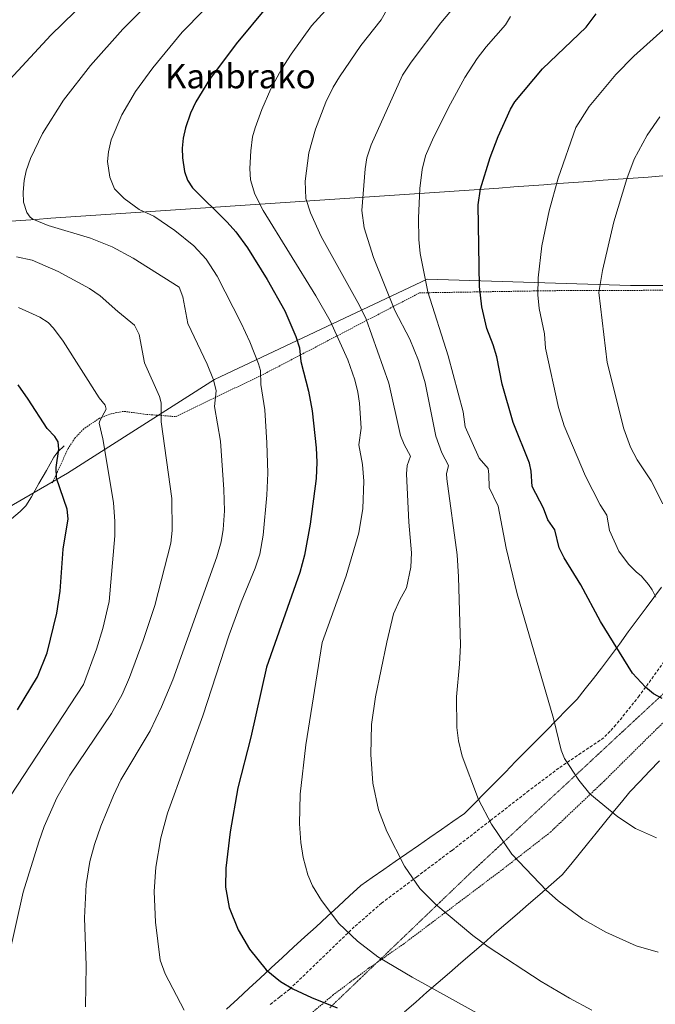
# Model space of a CAD drawing. Units: metres. Extents: x 651285 to 654736, y 4753233 to 4755622.
# Drawn here: x 653146 to 653355, y 4753444 to 4753768 of the extents above; entities that cross this region are included whole.
import ezdxf
from ezdxf.enums import TextEntityAlignment as Align

# ---------------------------------------------------------------- set-up
doc = ezdxf.new("R2010")
doc.units = ezdxf.units.M
doc.header["$MEASUREMENT"] = 0
for name, pattern in [('TRAZOS', [0.75, 0.5, -0.25]), ('TRAZOS2', [0.375, 0.25, -0.125]), ('TRAZOSX2', [1.5, 1, -0.5])]:
    doc.linetypes.add(name, pattern=pattern)
for name, color, linetype, lineweight in [('Alambrada', 19, 'TRAZOS', 0), ('Corriente natural lineal', 142, 'Continuous', 13), ('Curva de nivel maestra', 36, 'Continuous', 30), ('Curva de nivel normal', 36, 'Continuous', 0), ('Municipio', 9, 'Continuous', 13), ('Municipio CxS', 142, 'Continuous', 0), ('Prado CxS', 92, 'Continuous', 0), ('Senda', 19, 'TRAZOSX2', 0), ('Texto cartográfico', 19, 'Continuous', 0), ('Vía pecuaria', 92, 'Continuous', 13), ('Vía pecuaria CxS', 92, 'Continuous', 13), ('Vía pecuaria eje', 92, 'TRAZOS2', 0)]:
    doc.layers.add(name, color=color, linetype=linetype, lineweight=lineweight)
doc.styles.add('Arial', font='txt', dxfattribs={"height": 0.2})

# ---------------------------------------------------------------- blocks, each defined once
blk = doc.blocks.new('*U150')
at = {"layer": 'Prado CxS', "color": 92, "linetype": 'Continuous', "lineweight": 0}
blk.add_polyline3d([(653134.9569, 4753603.6655, 993.6282), (653161.6981, 4753619.0927, 1001.5898), (653210.0379, 4753649.9471, 1015.9995), (653279.9763, 4753682.8585, 1045.9262), (653346.8285, 4753680.8009, 1063.0747), (653374.5979, 4753680.8005, 1068.6816)], dxfattribs=at)
blk = doc.blocks.new('*U187')
at = {"layer": 'Curva de nivel normal', "color": 36, "linetype": 'Continuous', "lineweight": 0}
blk.add_polyline3d([(653145.53, 4753673.58, 1005), (653152.61, 4753670.44, 1005), (653155.29, 4753668.59, 1005), (653157.1, 4753666.83, 1005), (653160.26, 4753662.51, 1005), (653172.16, 4753643.92, 1005), (653174.13, 4753641.44, 1005), (653174.36, 4753640.15, 1005), (653172.29, 4753636.35, 1005), (653172.12, 4753635.54, 1005), (653173.3, 4753630.4, 1005), (653176.77, 4753609.41, 1005), (653177.29, 4753603.16, 1005), (653177.28, 4753598.54, 1005), (653175.4, 4753576.86, 1005), (653173.33, 4753567.97, 1005), (653171.28, 4753561.24, 1005), (653166.92, 4753549.63, 1005), (653142.92, 4753512.97, 1005)], dxfattribs=at)
blk = doc.blocks.new('*U188')
at = {"layer": 'Curva de nivel normal', "color": 36, "linetype": 'Continuous', "lineweight": 0}
blk.add_polyline3d([(653248.89, 4753773.8, 1030), (653241.95, 4753766.2, 1030), (653235.22, 4753756.91, 1030), (653232.09, 4753751.91, 1030), (653228.59, 4753745.43, 1030), (653225.61, 4753738.64, 1030), (653223.43, 4753732.64, 1030), (653222.58, 4753729.72, 1030), (653221.96, 4753725.12, 1030), (653221.66, 4753719.26, 1030), (653221.89, 4753715.58, 1030), (653223.26, 4753710.84, 1030), (653226.07, 4753705.47, 1030), (653243.33, 4753677.45, 1030), (653248.13, 4753669.15, 1030), (653253.9, 4753656.32, 1030), (653256.21, 4753649.83, 1030), (653257.21, 4753645.77, 1030), (653257.69, 4753642.07, 1030), (653258.25, 4753633.87, 1030), (653257.56, 4753628.44, 1030), (653258.73, 4753621.93, 1030), (653259.17, 4753616.48, 1030), (653258.85, 4753607.45, 1030), (653257.51, 4753599.52, 1030), (653253.38, 4753585.35, 1030), (653245.42, 4753563.38, 1030), (653240.12, 4753529.77, 1030), (653238.21, 4753513.6, 1030), (653238.05, 4753503.8, 1030), (653238.48, 4753497.62, 1030), (653239.24, 4753492.69, 1030), (653240.71, 4753487.07, 1030), (653242.31, 4753483.38, 1030), (653245.23, 4753478.63, 1030), (653250.94, 4753471.03, 1030), (653257.03, 4753465.19, 1030), (653263.74, 4753460.11, 1030), (653275.1, 4753453.34, 1030), (653326.18, 4753425.14, 1030)], dxfattribs=at)
blk = doc.blocks.new('*U191')
at = {"layer": 'Curva de nivel normal', "color": 36, "linetype": 'Continuous', "lineweight": 0}
for points in [[(653139.99, 4753449.41, 1010), (653147.1, 4753481.38, 1010), (653152.21, 4753497.89, 1010), (653154.03, 4753502.87, 1010), (653158.13, 4753512.37, 1010), (653162.47, 4753519.79, 1010), (653176.15, 4753540.03, 1010), (653179.64, 4753546.36, 1010), (653182.07, 4753551.94, 1010), (653186.58, 4753564.11, 1010), (653190.39, 4753575.57, 1010), (653195.68, 4753596.07, 1010), (653196.16, 4753600.28, 1010), (653195.98, 4753610.8, 1010), (653192.51, 4753636.01, 1010), (653192.49, 4753642.24, 1010), (653191.91, 4753644.35, 1010), (653186.97, 4753655.37, 1010), (653185.31, 4753664.67, 1010), (653183.77, 4753667.76, 1010), (653178.2, 4753672.21, 1010), (653172.43, 4753677.37, 1010), (653168.98, 4753679.81, 1010), (653158.64, 4753685.41, 1010), (653150.12, 4753689.14, 1010), (653144.97, 4753690.18, 1010)], [(653142.77, 4753748.59, 1010), (653156.24, 4753763.14, 1010), (653172, 4753778.58, 1010)]]:
    blk.add_polyline3d(points, dxfattribs=at)
blk = doc.blocks.new('*U201')
at = {"layer": 'Curva de nivel normal', "color": 36, "linetype": 'Continuous', "lineweight": 0}
blk.add_polyline3d([(653189.47, 4753774.75, 1015), (653179.92, 4753765.14, 1015), (653169.23, 4753753.14, 1015), (653160.41, 4753741.74, 1015), (653153.45, 4753730.77, 1015), (653149.49, 4753722.61, 1015), (653148.11, 4753718.56, 1015), (653147.47, 4753715.33, 1015), (653147.09, 4753711.54, 1015), (653147.25, 4753708.19, 1015), (653148.33, 4753704.82, 1015), (653149.41, 4753703.3, 1015), (653150.32, 4753702.61, 1015), (653155.33, 4753700.54, 1015), (653169.28, 4753696.36, 1015), (653176.43, 4753693.52, 1015), (653183.27, 4753689.77, 1015), (653198.45, 4753680.29, 1015), (653199.57, 4753677.05, 1015), (653201.23, 4753668.33, 1015), (653207.68, 4753654.96, 1015), (653209.68, 4753649.74, 1015), (653210.59, 4753646.21, 1015), (653210.09, 4753641.05, 1015), (653211.96, 4753629.63, 1015), (653213.14, 4753613.75, 1015), (653213.28, 4753606.73, 1015), (653212.9, 4753600.61, 1015), (653212.23, 4753596.55, 1015), (653210.81, 4753591.55, 1015), (653196.32, 4753551.11, 1015), (653192.6, 4753542.28, 1015), (653188.83, 4753534.37, 1015), (653179.26, 4753518.24, 1015), (653176.77, 4753513.1, 1015), (653172.65, 4753503, 1015), (653170.53, 4753496.95, 1015), (653169.09, 4753491.42, 1015), (653167.79, 4753483.84, 1015), (653167.26, 4753472.85, 1015), (653167.87, 4753457.21, 1015), (653167.61, 4753443.61, 1015)], dxfattribs=at)
blk = doc.blocks.new('*U205')
at = {"layer": 'Curva de nivel normal', "color": 36, "linetype": 'Continuous', "lineweight": 0}
blk.add_polyline3d([(653213.46, 4753778.43, 1020), (653199.44, 4753764.05, 1020), (653189.74, 4753752.37, 1020), (653184.1, 4753744.55, 1020), (653179.59, 4753736.87, 1020), (653176.05, 4753728.67, 1020), (653175.13, 4753724.74, 1020), (653174.84, 4753721.55, 1020), (653175.59, 4753716.38, 1020), (653177.17, 4753712.63, 1020), (653180.28, 4753709.43, 1020), (653185.25, 4753705.79, 1020), (653190.07, 4753703.58, 1020), (653196.99, 4753698.89, 1020), (653203.26, 4753693.87, 1020), (653207.28, 4753689.44, 1020), (653210.9, 4753683.92, 1020), (653218.76, 4753668.41, 1020), (653221.64, 4753662.29, 1020), (653224.53, 4753655.09, 1020), (653225.14, 4753652.87, 1020), (653225.28, 4753648.2, 1020), (653226.56, 4753639.92, 1020), (653227.29, 4753629.11, 1020), (653227.62, 4753619.05, 1020), (653227.3, 4753611.83, 1020), (653226.01, 4753598.76, 1020), (653224.96, 4753592.47, 1020), (653223.44, 4753587.82, 1020), (653218.86, 4753576.72, 1020), (653214.9, 4753565.91, 1020), (653206.19, 4753539.35, 1020), (653194.62, 4753507.34, 1020), (653192.4, 4753499.18, 1020), (653190.74, 4753489.6, 1020), (653190.22, 4753481.51, 1020), (653190.65, 4753471.46, 1020), (653192.22, 4753458.99, 1020), (653193.84, 4753454.47, 1020), (653200.03, 4753442.49, 1020)], dxfattribs=at)
blk = doc.blocks.new('*U227')
at = {"layer": 'Curva de nivel maestra', "color": 36, "linetype": 'Continuous', "lineweight": 30}
blk.add_polyline3d([(653145.27, 4753541.33, 1000), (653151.81, 4753552.13, 1000), (653154.97, 4753560.02, 1000), (653158.14, 4753573.08, 1000), (653159.27, 4753580.31, 1000), (653160.28, 4753594.13, 1000), (653161.89, 4753604.09, 1000), (653161.63, 4753607.3, 1000), (653158.04, 4753617.44, 1000), (653157.98, 4753620.92, 1000), (653158.85, 4753626.98, 1000), (653158.62, 4753629.45, 1000), (653157.55, 4753631.18, 1000), (653154.98, 4753633.76, 1000), (653148.78, 4753643.46, 1000), (653145.45, 4753648.1, 1000)], dxfattribs=at)
blk = doc.blocks.new('*U229')
at = {"layer": 'Curva de nivel maestra', "color": 36, "linetype": 'Continuous', "lineweight": 30}
blk.add_polyline3d([(653227.34, 4753772.53, 1025), (653217.21, 4753760.25, 1025), (653208.4, 4753748.52, 1025), (653203.85, 4753741.2, 1025), (653202.13, 4753737.43, 1025), (653200.45, 4753732.66, 1025), (653199.69, 4753729.26, 1025), (653199.37, 4753725.93, 1025), (653199.47, 4753722.82, 1025), (653200.12, 4753718.34, 1025), (653201.12, 4753715.41, 1025), (653202.8, 4753712.92, 1025), (653214.24, 4753701.64, 1025), (653217.02, 4753698.44, 1025), (653220.88, 4753693.17, 1025), (653227.37, 4753682.74, 1025), (653233.21, 4753672.52, 1025), (653236.76, 4753664.04, 1025), (653237.95, 4753660.26, 1025), (653238.43, 4753655.82, 1025), (653240.93, 4753646.08, 1025), (653242.19, 4753639.61, 1025), (653243.46, 4753627.4, 1025), (653243.68, 4753622.74, 1025), (653243.47, 4753617.38, 1025), (653241.52, 4753602.38, 1025), (653239.63, 4753592.1, 1025), (653238.16, 4753586.49, 1025), (653227.19, 4753555.31, 1025), (653221.95, 4753532.33, 1025), (653217.72, 4753515.64, 1025), (653215.24, 4753501.22, 1025), (653213.78, 4753489.19, 1025), (653213.66, 4753482.93, 1025), (653214.82, 4753476.26, 1025), (653217.79, 4753468.93, 1025), (653221.53, 4753462.62, 1025), (653227.06, 4753455.74, 1025), (653231.76, 4753451.92, 1025), (653235.75, 4753449.58, 1025), (653241.94, 4753446.68, 1025), (653250.4, 4753443.26, 1025)], dxfattribs=at)

msp = doc.modelspace()

# ---------------------------------------------------------------- linework, layer by layer
at = {"layer": 'Alambrada', "color": 19, "linetype": 'TRAZOS', "lineweight": 0}
for points in [[(653372.55, 4753679.3, 1067.71), (653320.62, 4753679.1, 1056.33), (653277.48, 4753678.38, 1044.26), (653226.23, 4753651.66, 1020.44), (653197.23, 4753637.69, 1011.35), (653187.55, 4753638.43, 1008.87), (653180.12, 4753639.43, 1006.93), (653176.05, 4753638.63, 1005.88), (653172.2, 4753637.13, 1004.58), (653167.03, 4753633.68, 1003.13), (653164.18, 4753630.67, 1001.91), (653161.89, 4753627.21, 1001.08), (653156.69, 4753615.88, 999.16)], [(653359.6, 4753538.98, 1049.15), (653354.62, 4753534.17, 1048.46), (653338.26, 4753517.94, 1045.79), (653320.44, 4753501, 1042.09), (653304.35, 4753488.49, 1038.86), (653272.28, 4753464.34, 1031.78), (653260.73, 4753456.29, 1028.62), (653249.07, 4753447.55, 1025.54), (653238.44, 4753438.6, 1022.79)]]:
    msp.add_polyline3d(points, dxfattribs=at)
at = {"layer": 'Corriente natural lineal', "color": 142, "linetype": 'Continuous', "lineweight": 13}
msp.add_polyline3d([(653160.63, 4753628.13, 1000.6), (653158.56, 4753626.14, 999.91), (653157.2, 4753624.33, 999.44), (653154.74, 4753620.01, 998.44), (653152.28, 4753615.69, 997.36), (653149.82, 4753611.37, 996.42), (653147.94, 4753608.39, 995.82), (653146.07, 4753606.48, 995.49), (653143.32, 4753604.03, 994.6)], dxfattribs=at)
at = {"layer": 'Curva de nivel maestra', "color": 36, "linetype": 'Continuous', "lineweight": 30}
msp.add_polyline3d([(653357.29, 4753544.99, 1050), (653354.47, 4753546.55, 1050), (653351.84, 4753548.7, 1050), (653347.51, 4753553.32, 1050), (653336.97, 4753570.32, 1050), (653330.57, 4753582.37, 1050), (653325.04, 4753591.31, 1050), (653323.41, 4753594.58, 1050), (653322.02, 4753600.48, 1050), (653319.69, 4753603.77, 1050), (653318.25, 4753607.54, 1050), (653314.53, 4753614.76, 1050), (653314.18, 4753619.78, 1050), (653313.61, 4753622.35, 1050), (653308.27, 4753635.72, 1050), (653304.68, 4753648.4, 1050), (653302.85, 4753657.38, 1050), (653301.68, 4753661.32, 1050), (653299.56, 4753666.72, 1050), (653297.96, 4753673.76, 1050), (653297.18, 4753680.5, 1050), (653296.8, 4753707.38, 1050), (653297.53, 4753712.62, 1050), (653300.67, 4753722.89, 1050), (653303.29, 4753729.83, 1050), (653307.45, 4753738.83, 1050), (653308.85, 4753741.18, 1050), (653317.92, 4753752.06, 1050), (653332.26, 4753765.74, 1050), (653335.61, 4753770.13, 1050)], dxfattribs=at)
at = {"layer": 'Curva de nivel normal', "color": 36, "linetype": 'Continuous', "lineweight": 0}
for points in [[(653334.16, 4753442.55, 1035), (653326.75, 4753446.46, 1035), (653317.45, 4753451.91, 1035), (653300.04, 4753463.37, 1035), (653295.02, 4753467.07, 1035), (653282.79, 4753477.26, 1035), (653277.53, 4753482.56, 1035), (653272.53, 4753489.9, 1035), (653266.69, 4753501.24, 1035), (653263.95, 4753508.45, 1035), (653262.08, 4753517.13, 1035), (653261.47, 4753526.55, 1035), (653261.72, 4753536.5, 1035), (653263.04, 4753545.55, 1035), (653266.73, 4753563.53, 1035), (653268.95, 4753572.8, 1035), (653270.98, 4753577.46, 1035), (653273.15, 4753581.37, 1035), (653274.58, 4753588.24, 1035), (653274.82, 4753592.87, 1035), (653273.95, 4753603.01, 1035), (653273.21, 4753618.89, 1035), (653273.4, 4753621.67, 1035), (653274.54, 4753624.66, 1035), (653272.41, 4753628.56, 1035), (653271.25, 4753631.5, 1035), (653267.42, 4753648.72, 1035), (653259.97, 4753669.7, 1035), (653257.73, 4753674.23, 1035), (653245.07, 4753696.89, 1035), (653241.56, 4753704.73, 1035), (653240.05, 4753709.44, 1035), (653239.9, 4753715.12, 1035), (653241.12, 4753724.39, 1035), (653243.29, 4753732.25, 1035), (653246.68, 4753741.12, 1035), (653249.03, 4753746, 1035), (653251.1, 4753749.39, 1035), (653258.12, 4753759.76, 1035), (653264.86, 4753768.19, 1035), (653267.14, 4753772.25, 1035)], [(653287.95, 4753771.35, 1040), (653284.48, 4753767.19, 1040), (653274.68, 4753754.26, 1040), (653271.88, 4753749.92, 1040), (653261.59, 4753727.08, 1040), (653260.19, 4753722.76, 1040), (653259.54, 4753719.19, 1040), (653258.48, 4753705.51, 1040), (653259.27, 4753699.82, 1040), (653262.36, 4753690.06, 1040), (653269.4, 4753672.63, 1040), (653274.3, 4753663.15, 1040), (653277.09, 4753656.19, 1040), (653279.37, 4753648.84, 1040), (653282.82, 4753631.24, 1040), (653284.85, 4753625.74, 1040), (653286.95, 4753621.58, 1040), (653286.37, 4753618.88, 1040), (653286.46, 4753617.24, 1040), (653289.8, 4753592.27, 1040), (653290.34, 4753585.02, 1040), (653290.9, 4753562.57, 1040), (653290.63, 4753556.34, 1040), (653289.59, 4753545.54, 1040), (653289.69, 4753535.48, 1040), (653290.27, 4753531.05, 1040), (653291.46, 4753526.04, 1040), (653296.82, 4753511.8, 1040), (653301.18, 4753503.73, 1040), (653307.78, 4753493.79, 1040), (653319.27, 4753481.92, 1040), (653323.03, 4753478.5, 1040), (653331.23, 4753472.5, 1040), (653338.76, 4753468.21, 1040), (653348.75, 4753463.71, 1040), (653356, 4753461.64, 1040)], [(653307.41, 4753769.23, 1045), (653305.75, 4753766.46, 1045), (653299.39, 4753759.24, 1045), (653296.44, 4753755.41, 1045), (653292.41, 4753749.19, 1045), (653287.62, 4753740.53, 1045), (653282.02, 4753729.44, 1045), (653279.44, 4753723.46, 1045), (653278.36, 4753718.96, 1045), (653277.6, 4753712.73, 1045), (653277.19, 4753702.98, 1045), (653277.24, 4753695.9, 1045), (653277.65, 4753691.3, 1045), (653280.18, 4753678.77, 1045), (653286.84, 4753657.7, 1045), (653291.85, 4753639.26, 1045), (653292.51, 4753634.36, 1045), (653297.12, 4753624.01, 1045), (653300.03, 4753620.65, 1045), (653300.29, 4753618.69, 1045), (653300.38, 4753614.38, 1045), (653303.29, 4753608.24, 1045), (653305.96, 4753594.49, 1045), (653309.57, 4753579.42, 1045), (653321.59, 4753538.38, 1045), (653324.02, 4753528.05, 1045), (653325.18, 4753525.26, 1045), (653329.9, 4753518.2, 1045), (653333.49, 4753513.63, 1045), (653342.71, 4753506.15, 1045), (653348.56, 4753502.25, 1045), (653355.4, 4753499.18, 1045)], [(653358.59, 4753765.78, 1055), (653347.91, 4753756.26, 1055), (653342.03, 4753750.21, 1055), (653333.3, 4753739.67, 1055), (653328.92, 4753732.72, 1055), (653323.02, 4753716.08, 1055), (653320.11, 4753705.4, 1055), (653317.73, 4753693.9, 1055), (653316.52, 4753683.29, 1055), (653316.42, 4753677.77, 1055), (653316.86, 4753673.25, 1055), (653318.57, 4753664.93, 1055), (653318.94, 4753660.22, 1055), (653323.2, 4753640.65, 1055), (653325.1, 4753634.69, 1055), (653332.08, 4753618.12, 1055), (653336.87, 4753608.65, 1055), (653339.05, 4753605.29, 1055), (653339.91, 4753600.25, 1055), (653343.05, 4753593.48, 1055), (653346.2, 4753589.13, 1055), (653348.79, 4753586.52, 1055), (653350.39, 4753585.35, 1055), (653352.77, 4753582.45, 1055), (653354.04, 4753580.71, 1055), (653355.2, 4753578.36, 1055)], [(653356.52, 4753736.31, 1060), (653352.31, 4753730.2, 1060), (653348.06, 4753722.31, 1060), (653345.64, 4753715.85, 1060), (653341.43, 4753701.72, 1060), (653337.61, 4753685.71, 1060), (653336.43, 4753678.47, 1060), (653339.23, 4753655.5, 1060), (653344.65, 4753633.72, 1060), (653346.85, 4753627.64, 1060), (653349.09, 4753623.45, 1060), (653353.65, 4753616.61, 1060), (653357.47, 4753609.06, 1060)]]:
    msp.add_polyline3d(points, dxfattribs=at)
at = {"layer": 'Municipio', "color": 9, "linetype": 'Continuous', "lineweight": 13}
msp.add_polyline3d([(653141.37, 4753701.86, 1013.49), (653146.31, 4753702.21, 1014.1), (653151.26, 4753702.56, 1014.77), (653156.2, 4753702.91, 1015.3), (653161.15, 4753703.26, 1015.9), (653166.09, 4753703.61, 1016.67), (653171.04, 4753703.96, 1017.23), (653175.95, 4753704.29, 1017.92), (653180.86, 4753704.61, 1018.84), (653185.77, 4753704.94, 1019.44), (653190.68, 4753705.27, 1020.37), (653195.59, 4753705.6, 1021.41), (653200.5, 4753705.92, 1022.4), (653205.42, 4753706.25, 1023.62), (653210.33, 4753706.58, 1025.05), (653215.24, 4753706.9, 1026.44), (653220.15, 4753707.23, 1028.16), (653225.06, 4753707.56, 1030.09), (653229.97, 4753707.89, 1031.88), (653234.88, 4753708.21, 1033.42), (653239.79, 4753708.54, 1034.84), (653244.7, 4753708.87, 1036.27), (653249.61, 4753709.2, 1037.75), (653254.52, 4753709.52, 1039.17), (653259.43, 4753709.85, 1040.42), (653264.35, 4753710.18, 1041.57), (653269.26, 4753710.5, 1042.82), (653274.17, 4753710.83, 1044.19), (653279.08, 4753711.16, 1045.54), (653283.99, 4753711.49, 1046.81), (653288.9, 4753711.81, 1048.03), (653293.81, 4753712.14, 1049.22), (653298.71, 4753712.5, 1050.33), (653303.61, 4753712.86, 1051.35), (653308.51, 4753713.22, 1052.36), (653313.41, 4753713.58, 1053.34), (653318.31, 4753713.94, 1054.29), (653323.21, 4753714.3, 1055.25), (653328.12, 4753714.67, 1056.35), (653333.02, 4753715.03, 1057.41), (653337.92, 4753715.39, 1058.41), (653342.82, 4753715.75, 1059.49), (653347.72, 4753716.11, 1060.58), (653352.62, 4753716.47, 1061.64), (653357.52, 4753716.83, 1062.54)], dxfattribs=at)
msp.add_polyline3d([(653141.37, 4753701.86, 1013.49), (653146.31, 4753702.21, 1014.1), (653151.26, 4753702.56, 1014.77), (653156.2, 4753702.91, 1015.3), (653161.15, 4753703.26, 1015.9), (653166.09, 4753703.61, 1016.67), (653171.04, 4753703.96, 1017.23), (653175.95, 4753704.29, 1017.92), (653180.86, 4753704.61, 1018.84), (653185.77, 4753704.94, 1019.44), (653190.68, 4753705.27, 1020.37), (653195.59, 4753705.6, 1021.41), (653200.5, 4753705.92, 1022.4), (653205.42, 4753706.25, 1023.62), (653210.33, 4753706.58, 1025.05), (653215.24, 4753706.9, 1026.44), (653220.15, 4753707.23, 1028.16), (653225.06, 4753707.56, 1030.09), (653229.97, 4753707.89, 1031.88), (653234.88, 4753708.21, 1033.42), (653239.79, 4753708.54, 1034.84), (653244.7, 4753708.87, 1036.27), (653249.61, 4753709.2, 1037.75), (653254.52, 4753709.52, 1039.17), (653259.43, 4753709.85, 1040.42), (653264.35, 4753710.18, 1041.57), (653269.26, 4753710.5, 1042.82), (653274.17, 4753710.83, 1044.19), (653279.08, 4753711.16, 1045.54), (653283.99, 4753711.49, 1046.81), (653288.9, 4753711.81, 1048.03), (653293.81, 4753712.14, 1049.22), (653298.71, 4753712.5, 1050.33), (653303.61, 4753712.86, 1051.35), (653308.51, 4753713.22, 1052.36), (653313.41, 4753713.58, 1053.34), (653318.31, 4753713.94, 1054.29), (653323.21, 4753714.3, 1055.25), (653328.12, 4753714.67, 1056.35), (653333.02, 4753715.03, 1057.41), (653337.92, 4753715.39, 1058.41), (653342.82, 4753715.75, 1059.49), (653347.72, 4753716.11, 1060.58), (653352.62, 4753716.47, 1061.64), (653357.52, 4753716.83, 1062.54)], dxfattribs=at)
at = {"layer": 'Municipio CxS', "color": 142, "linetype": 'Continuous', "lineweight": 0}
for points in [[(653357.52, 4753716.83, 1062.54), (653352.62, 4753716.47, 1061.64), (653347.72, 4753716.11, 1060.58), (653342.82, 4753715.75, 1059.49), (653337.92, 4753715.39, 1058.41), (653333.02, 4753715.03, 1057.41), (653328.12, 4753714.67, 1056.35), (653323.21, 4753714.3, 1055.25), (653318.31, 4753713.94, 1054.29), (653313.41, 4753713.58, 1053.34), (653308.51, 4753713.22, 1052.36), (653303.61, 4753712.86, 1051.35), (653298.71, 4753712.5, 1050.33), (653293.81, 4753712.14, 1049.22), (653288.9, 4753711.81, 1048.03), (653283.99, 4753711.49, 1046.81), (653279.08, 4753711.16, 1045.54), (653274.17, 4753710.83, 1044.19), (653269.26, 4753710.5, 1042.82), (653264.35, 4753710.18, 1041.57), (653259.43, 4753709.85, 1040.42), (653254.52, 4753709.52, 1039.17), (653249.61, 4753709.2, 1037.75), (653244.7, 4753708.87, 1036.27), (653239.79, 4753708.54, 1034.84), (653234.88, 4753708.21, 1033.42), (653229.97, 4753707.89, 1031.88), (653225.06, 4753707.56, 1030.09), (653220.15, 4753707.23, 1028.16), (653215.24, 4753706.9, 1026.44), (653210.33, 4753706.58, 1025.05), (653205.42, 4753706.25, 1023.62), (653200.5, 4753705.92, 1022.4), (653195.59, 4753705.6, 1021.41), (653190.68, 4753705.27, 1020.37), (653185.77, 4753704.94, 1019.44), (653180.86, 4753704.61, 1018.84), (653175.95, 4753704.29, 1017.92), (653171.04, 4753703.96, 1017.23), (653166.09, 4753703.61, 1016.67), (653161.15, 4753703.26, 1015.9), (653156.2, 4753702.91, 1015.3), (653151.26, 4753702.56, 1014.77), (653146.31, 4753702.21, 1014.1), (653141.37, 4753701.86, 1013.49)], [(653141.37, 4753701.86, 1013.49), (653146.31, 4753702.21, 1014.1), (653151.26, 4753702.56, 1014.77), (653156.2, 4753702.91, 1015.3), (653161.15, 4753703.26, 1015.9), (653166.09, 4753703.61, 1016.67), (653171.04, 4753703.96, 1017.23), (653175.95, 4753704.29, 1017.92), (653180.86, 4753704.61, 1018.84), (653185.77, 4753704.94, 1019.44), (653190.68, 4753705.27, 1020.37), (653195.59, 4753705.6, 1021.41), (653200.5, 4753705.92, 1022.4), (653205.42, 4753706.25, 1023.62), (653210.33, 4753706.58, 1025.05), (653215.24, 4753706.9, 1026.44), (653220.15, 4753707.23, 1028.16), (653225.06, 4753707.56, 1030.09), (653229.97, 4753707.89, 1031.88), (653234.88, 4753708.21, 1033.42), (653239.79, 4753708.54, 1034.84), (653244.7, 4753708.87, 1036.27), (653249.61, 4753709.2, 1037.75), (653254.52, 4753709.52, 1039.17), (653259.43, 4753709.85, 1040.42), (653264.35, 4753710.18, 1041.57), (653269.26, 4753710.5, 1042.82), (653274.17, 4753710.83, 1044.19), (653279.08, 4753711.16, 1045.54), (653283.99, 4753711.49, 1046.81), (653288.9, 4753711.81, 1048.03), (653293.81, 4753712.14, 1049.22), (653298.71, 4753712.5, 1050.33), (653303.61, 4753712.86, 1051.35), (653308.51, 4753713.22, 1052.36), (653313.41, 4753713.58, 1053.34), (653318.31, 4753713.94, 1054.29), (653323.21, 4753714.3, 1055.25), (653328.12, 4753714.67, 1056.35), (653333.02, 4753715.03, 1057.41), (653337.92, 4753715.39, 1058.41), (653342.82, 4753715.75, 1059.49), (653347.72, 4753716.11, 1060.58), (653352.62, 4753716.47, 1061.64), (653357.52, 4753716.83, 1062.54)]]:
    msp.add_polyline3d(points, dxfattribs=at)
at = {"layer": 'Prado CxS', "color": 92, "linetype": 'Continuous', "lineweight": 0}
for points in [[(653418.69, 4753720.42, 1068.54), (653407.51, 4753712.68, 1069.7), (653393.11, 4753701.37, 1070.42), (653374.6, 4753680.8, 1068.68), (653346.83, 4753680.8, 1063.07), (653279.98, 4753682.86, 1045.93), (653210.04, 4753649.95, 1016), (653161.7, 4753619.09, 1001.59), (653134.96, 4753603.67, 993.63), (653096.9, 4753595.44, 983.51), (653072.22, 4753582.07, 976.46), (653006.1, 4753528.15, 969.35)], [(653418.69, 4753720.42, 1068.54), (653407.51, 4753712.68, 1069.7), (653393.11, 4753701.37, 1070.42), (653374.6, 4753680.8, 1068.68), (653346.83, 4753680.8, 1063.07), (653279.98, 4753682.86, 1045.93), (653210.04, 4753649.95, 1016), (653161.7, 4753619.09, 1001.59), (653134.96, 4753603.67, 993.63), (653096.9, 4753595.44, 983.51), (653072.22, 4753582.07, 976.46), (653006.1, 4753528.15, 969.35)], [(653374.6, 4753680.8, 1068.68), (653346.83, 4753680.8, 1063.07), (653279.98, 4753682.86, 1045.93), (653210.04, 4753649.95, 1016), (653161.7, 4753619.09, 1001.59), (653134.96, 4753603.67, 993.63), (653096.9, 4753595.44, 983.51), (653072.22, 4753582.07, 976.46), (653006.1, 4753528.15, 969.35), (653005.18, 4753528.54, 969.15), (652986.46, 4753521.43, 966.21), (652967.74, 4753517.31, 963.99), (652946.03, 4753513.94, 959.96), (652946.03, 4753513.94, 959.96), (652914.58, 4753513.94, 953.7), (652904.1, 4753519.55, 955.66), (652899.74, 4753536.19, 961.67), (652894.18, 4753539.78, 961.67), (652886.13, 4753538.27, 958.69), (652867.42, 4753530.78, 947.82), (652848.7, 4753537.52, 941.64), (652838.96, 4753545.01, 939.68), (652827.77, 4753568.42, 939.77)]]:
    msp.add_polyline3d(points, dxfattribs=at)
at = {"layer": 'Senda', "color": 19, "linetype": 'TRAZOSX2', "lineweight": 0}
msp.add_lwpolyline([(653357.93, 4753557.2), (653351.83, 4753548.74), (653349.76, 4753545.88), (653345.95, 4753541.14), (653342.09, 4753536.34), (653340.14, 4753534.28), (653338.09, 4753532.1), (653330.64, 4753527.09), (653323.26, 4753522.11), (653313.47, 4753514.72), (653300.8, 4753504.9), (653288.14, 4753495.06), (653276.57, 4753486.4), (653264.98, 4753477.71), (653260.47, 4753473.8), (653256.01, 4753469.92), (653234.77, 4753449.44), (653231.53, 4753446.9), (653228.34, 4753444.39)], dxfattribs=at)
at = {"layer": 'Vía pecuaria', "color": 92, "linetype": 'Continuous', "lineweight": 13}
for points in [[(653357.04, 4753581.65, 1055.66), (653354.52, 4753578.24, 1054.57), (653352.01, 4753574.83, 1053.58), (653349.08, 4753570.86, 1052.48), (653346.15, 4753566.89, 1051.36), (653343.22, 4753562.91, 1050.25), (653340.29, 4753558.94, 1049.3), (653337.35, 4753554.96, 1048.42), (653334.67, 4753551.56, 1047.68), (653331.99, 4753548.16, 1046.95), (653329.3, 4753544.76, 1046.34), (653325.93, 4753541.34, 1045.68), (653322.56, 4753537.93, 1045.11), (653319.2, 4753534.51, 1044.48), (653315.83, 4753531.09, 1043.77), (653312.46, 4753527.68, 1043.06), (653309.09, 4753524.26, 1042.41), (653305.72, 4753520.84, 1041.74), (653302.35, 4753517.43, 1041.07), (653298.99, 4753514.01, 1040.4), (653295.62, 4753510.59, 1039.73), (653292.25, 4753507.18, 1038.98), (653288.46, 4753504.55, 1038.24), (653284.67, 4753501.92, 1037.49), (653280.88, 4753499.29, 1036.8), (653277.09, 4753496.67, 1036.05), (653273.3, 4753494.04, 1035.32), (653269.51, 4753491.41, 1034.59), (653265.72, 4753488.78, 1033.85), (653261.93, 4753486.16, 1033.15), (653258.14, 4753483.53, 1032.31), (653254.46, 4753480.14, 1031.39), (653250.78, 4753476.76, 1030.51), (653247.11, 4753473.37, 1029.66), (653243.43, 4753469.98, 1028.75), (653239.75, 4753466.6, 1027.89), (653236.07, 4753463.21, 1026.97), (653232.39, 4753459.83, 1026.03), (653228.71, 4753456.44, 1025.1), (653225.03, 4753453.05, 1024.18), (653221.36, 4753449.67, 1023.34), (653217.68, 4753446.28, 1022.44), (653214, 4753442.89, 1021.61)], [(653356.35, 4753524.47, 1047.68), (653353.12, 4753521.11, 1047.18), (653349.88, 4753517.74, 1046.64), (653346.65, 4753514.37, 1046.15), (653343.87, 4753510.95, 1045.51), (653341.1, 4753507.53, 1044.83), (653338.32, 4753504.11, 1044.24), (653335.54, 4753500.69, 1043.66), (653332.77, 4753497.27, 1043.03), (653329.99, 4753493.85, 1042.38), (653327.21, 4753490.44, 1041.69), (653324.44, 4753487.02, 1041.03), (653320.73, 4753483.8, 1040.24), (653317.02, 4753480.58, 1039.36), (653313.31, 4753477.36, 1038.48), (653309.6, 4753474.15, 1037.6), (653305.89, 4753470.93, 1036.74), (653302.18, 4753467.71, 1035.83), (653298.47, 4753464.5, 1034.8), (653294.76, 4753461.28, 1033.75), (653291.05, 4753458.06, 1032.67), (653287.34, 4753454.84, 1031.58), (653283.63, 4753451.63, 1030.42), (653279.92, 4753448.41, 1029.21), (653276.21, 4753445.19, 1027.96), (653272.5, 4753441.98, 1026.69)]]:
    msp.add_polyline3d(points, dxfattribs=at)
at = {"layer": 'Vía pecuaria CxS', "color": 92, "linetype": 'Continuous', "lineweight": 13}
for points in [[(653214, 4753442.89, 1021.61), (653217.68, 4753446.28, 1022.44), (653221.36, 4753449.67, 1023.34), (653225.03, 4753453.05, 1024.18), (653228.71, 4753456.44, 1025.1), (653232.39, 4753459.83, 1026.03), (653236.07, 4753463.21, 1026.97), (653239.75, 4753466.6, 1027.89), (653243.43, 4753469.98, 1028.75), (653247.11, 4753473.37, 1029.66), (653250.78, 4753476.76, 1030.51), (653254.46, 4753480.14, 1031.39), (653258.14, 4753483.53, 1032.31), (653261.93, 4753486.16, 1033.15), (653265.72, 4753488.78, 1033.85), (653269.51, 4753491.41, 1034.59), (653273.3, 4753494.04, 1035.32), (653277.09, 4753496.67, 1036.05), (653280.88, 4753499.29, 1036.8), (653284.67, 4753501.92, 1037.49), (653288.46, 4753504.55, 1038.24), (653292.25, 4753507.18, 1038.98), (653295.62, 4753510.59, 1039.73), (653298.99, 4753514.01, 1040.4), (653302.35, 4753517.43, 1041.07), (653305.72, 4753520.84, 1041.74), (653309.09, 4753524.26, 1042.41), (653312.46, 4753527.68, 1043.06), (653315.83, 4753531.09, 1043.77), (653319.2, 4753534.51, 1044.48), (653322.56, 4753537.93, 1045.11), (653325.93, 4753541.34, 1045.68), (653329.3, 4753544.76, 1046.34), (653331.99, 4753548.16, 1046.95), (653334.67, 4753551.56, 1047.68), (653337.35, 4753554.96, 1048.42), (653340.29, 4753558.94, 1049.3), (653343.22, 4753562.91, 1050.25), (653346.15, 4753566.89, 1051.36), (653349.08, 4753570.86, 1052.48), (653352.01, 4753574.83, 1053.58), (653354.52, 4753578.24, 1054.57), (653357.04, 4753581.65, 1055.66)], [(653356.35, 4753524.47, 1047.68), (653353.12, 4753521.11, 1047.18), (653349.88, 4753517.74, 1046.64), (653346.65, 4753514.37, 1046.15), (653343.87, 4753510.95, 1045.51), (653341.1, 4753507.53, 1044.83), (653338.32, 4753504.11, 1044.24), (653335.54, 4753500.69, 1043.66), (653332.77, 4753497.27, 1043.03), (653329.99, 4753493.85, 1042.38), (653327.21, 4753490.44, 1041.69), (653324.44, 4753487.02, 1041.03), (653320.73, 4753483.8, 1040.24), (653317.02, 4753480.58, 1039.36), (653313.31, 4753477.36, 1038.48), (653309.6, 4753474.15, 1037.6), (653305.89, 4753470.93, 1036.74), (653302.18, 4753467.71, 1035.83), (653298.47, 4753464.5, 1034.8), (653294.76, 4753461.28, 1033.75), (653291.05, 4753458.06, 1032.67), (653287.34, 4753454.84, 1031.58), (653283.63, 4753451.63, 1030.42), (653279.92, 4753448.41, 1029.21), (653276.21, 4753445.19, 1027.96), (653272.5, 4753441.98, 1026.69)]]:
    msp.add_polyline3d(points, dxfattribs=at)
at = {"layer": 'Vía pecuaria eje', "color": 92, "linetype": 'TRAZOS2', "lineweight": 0}
msp.add_polyline3d([(653358.55, 4753547.39, 1050.31), (653355.02, 4753544.11, 1049.58), (653351.48, 4753540.82, 1048.93), (653347.94, 4753537.54, 1048.28), (653344.4, 4753534.25, 1047.62), (653340.87, 4753530.97, 1046.95), (653337.33, 4753527.68, 1046.37), (653333.79, 4753524.4, 1045.81), (653330.25, 4753521.11, 1045.21), (653326.72, 4753517.83, 1044.4), (653323.18, 4753514.54, 1043.67), (653319.64, 4753511.26, 1042.96), (653316.1, 4753507.97, 1042.26), (653312.57, 4753504.69, 1041.53), (653309.03, 4753501.4, 1040.76), (653305.49, 4753498.12, 1040.03), (653301.95, 4753494.83, 1039.29), (653298.42, 4753491.55, 1038.44), (653294.88, 4753488.27, 1037.65), (653291.58, 4753485.1, 1036.9), (653288.28, 4753481.94, 1036.08), (653284.98, 4753478.78, 1035.27), (653281.68, 4753475.62, 1034.48), (653278.38, 4753472.46, 1033.6), (653275.08, 4753469.29, 1032.93), (653271.78, 4753466.13, 1032.06), (653268.47, 4753462.97, 1031), (653265.17, 4753459.81, 1029.88), (653261.87, 4753456.65, 1028.83), (653258.39, 4753453.31, 1027.79), (653254.9, 4753449.97, 1026.63), (653251.41, 4753446.63, 1025.57), (653247.93, 4753443.29, 1024.59)], dxfattribs=at)

# ---------------------------------------------------------------- block references
at = {"layer": 'Curva de nivel maestra', "color": 36, "linetype": 'Continuous', "lineweight": 30}
for name in ['*U227', '*U229']:
    msp.add_blockref(name, (0, 0), dxfattribs=at)
at = {"layer": 'Curva de nivel normal', "color": 36, "linetype": 'Continuous', "lineweight": 0}
for name in ['*U187', '*U191', '*U201', '*U205', '*U188']:
    msp.add_blockref(name, (0, 0), dxfattribs=at)
at = {"layer": 'Prado CxS', "color": 92, "linetype": 'Continuous', "lineweight": 0}
msp.add_blockref('*U150', (0, 0), dxfattribs=at)

# ---------------------------------------------------------------- texts
at = {"layer": 'Texto cartográfico', "color": 19, "linetype": 'Continuous', "lineweight": 0, "style": 'Arial'}
msp.add_text('Kanbrako', height=8, dxfattribs=at).set_placement((653218.53, 4753749.63), align=Align.MIDDLE_CENTER)

doc.saveas('drawing.dxf')
